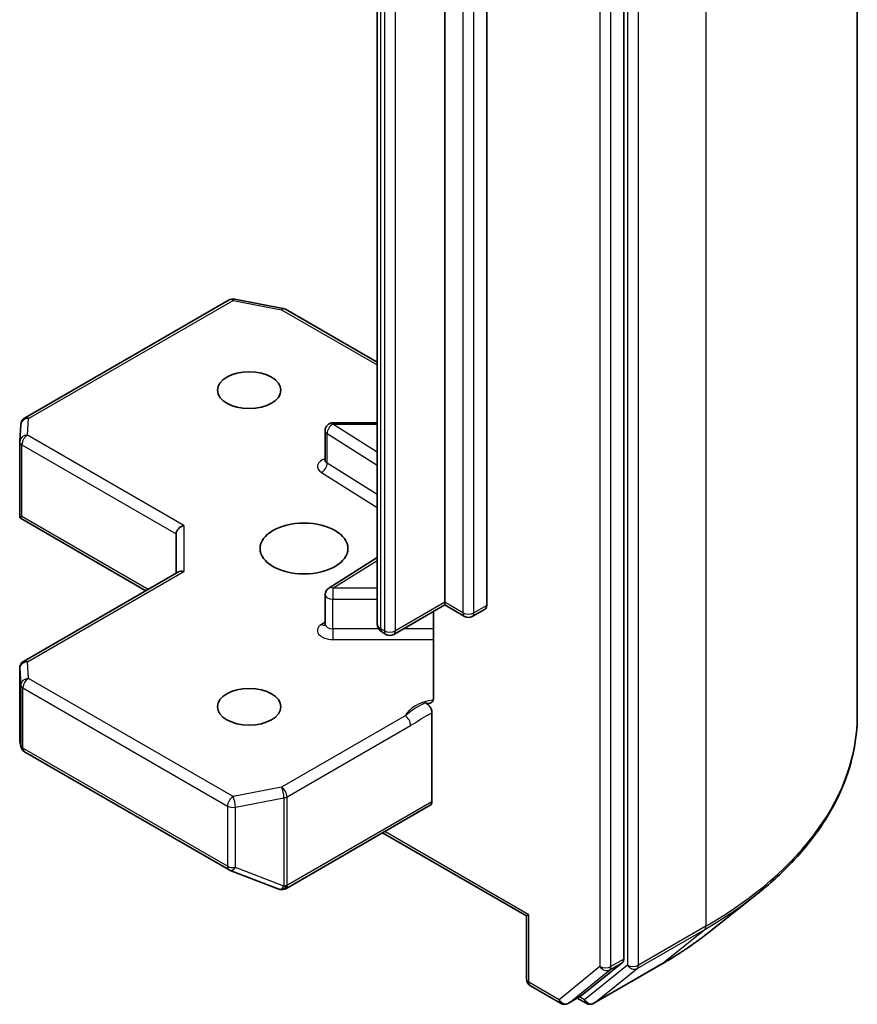
# Model space of a CAD drawing. Units: millimetres. Extents: x 36 to 8307, y 20 to 1566.
# Drawn here: x 931 to 946, y 257 to 275 of the extents above; entities that cross this region are included whole.
import ezdxf

# ---------------------------------------------------------------- set-up
doc = ezdxf.new("R2010")
doc.units = ezdxf.units.MM
doc.header["$LTSCALE"] = 2.5
doc.layers.add('Visible (ISO)', color=7, linetype='Continuous', lineweight=35)
doc.layers.add('Visible Narrow (ISO)', color=7, linetype='Continuous', lineweight=25)

msp = doc.modelspace()

# ---------------------------------------------------------------- linework, layer by layer
at = {"layer": 'Visible (ISO)'}
for p, q in [((945.6666, 262.4954), (945.6666, 296.9303)), ((941.5576, 258.2018), (941.5576, 292.5023)), ((938.4077, 264.4778), (938.4077, 288.3789)), ((939.147, 288.3232), (939.147, 264.4221)), ((937.2185, 288.0064), (937.2185, 264.1053)), ((931.0172, 267.7168), (934.6158, 269.7945)), ((934.7098, 269.8103), (935.5635, 269.646)), ((935.606, 269.6302), (937.2185, 268.6992)), ((930.9316, 267.3134), (930.9493, 267.6069)), ((937.2185, 267.6344), (936.4401, 267.6344)), ((936.3038, 266.9784), (936.3038, 267.498)), ((930.9314, 266.0287), (930.9314, 267.3052)), ((930.9713, 265.9877), (930.9353, 265.9669)), ((930.9484, 265.9548), (933.1531, 264.6819)), ((933.683, 265.684), (933.683, 264.9878)), ((937.2185, 265.2638), (936.3675, 264.7276)), ((930.9996, 263.4386), (933.7229, 265.0109)), ((936.3038, 264.0926), (936.3038, 264.6122)), ((938.4077, 264.4317), (937.5117, 263.9143)), ((938.4077, 264.4778), (938.4077, 264.4317)), ((938.7574, 264.2298), (938.4077, 264.4317)), ((938.2116, 264.3184), (938.2116, 262.8096)), ((939.1187, 264.3597), (938.8937, 264.2298)), ((937.3753, 263.9143), (937.3133, 263.9501)), ((930.9314, 263.3205), (930.9314, 262.0439)), ((938.1827, 260.9706), (938.1827, 262.5336)), ((930.9332, 262.0274), (930.9521, 261.9403)), ((931.0172, 261.8512), (934.6158, 259.7735)), ((935.6153, 259.4422), (938.1545, 260.9081)), ((937.3149, 260.4234), (939.8463, 258.9619)), ((934.635, 259.7643), (935.4888, 259.4357)), ((935.5093, 259.4292), (935.5, 259.4319)), ((943.0356, 258.6617), (943.8951, 259.3421)), ((939.8862, 258.985), (939.8463, 258.9619)), ((939.8463, 257.853), (939.8463, 258.9619)), ((940.8148, 257.5611), (941.5352, 258.1434)), ((941.0342, 257.427), (942.2234, 258.1136)), ((939.9145, 257.7349), (940.4476, 257.4271)), ((940.5839, 257.4271), (940.8089, 257.557)), ((940.8978, 257.427), (940.7407, 257.5177))]:
    msp.add_line(p, q, dxfattribs=at)
for centre, start, end in [((934.684, 269.6764), 79.10661, 120), ((935.5378, 269.5121), 60, 79.10661), ((931.0854, 267.5987), 120, 176.56438), ((936.4401, 267.498), 90, 180), ((931.0678, 267.3052), 176.56438, 180), ((936.4401, 264.6122), 122.21369, 180), ((938.8256, 264.3479), 240, 300), ((937.4435, 264.0324), 240, 300), ((931.0678, 263.3205), 120, 180), ((931.0854, 261.9692), 192.27186, 240), ((934.684, 259.8916), 240, 248.94828), ((935.5378, 259.563), 248.94828, 253.89789), ((935.5471, 259.5602), 253.89789, 300), ((939.9826, 257.853), 180, 240), ((940.5157, 257.5452), 240, 300), ((940.966, 257.5451), 240, 300)]:
    msp.add_arc(centre, 0.1364, start, end, dxfattribs=at)
for centre, major_axis in [((934.9686, 268.2077), (-0.5589, 0)), ((935.9328, 265.4242), (0.7727, 0)), ((934.9686, 262.6407), (-0.5589, 0))]:
    msp.add_ellipse(centre, major_axis=major_axis, ratio=0.5773503, dxfattribs=at)
for centre, major_axis, ratio, start_param, end_param in [((931.0678, 266.035), (-0.0045, -0.2607), 0.5227383, 4.7456748, 4.9857543), ((933.8193, 265.7166), (-0.126, -0.0727), 0.7174389, 4.3196899, 5.8904862), ((933.8193, 264.9091), (-0.126, 0.0727), 0.7174389, 5.1050881, 5.8904862), ((939.0505, 264.4778), (0.0682, -0.1181), 0.5773503, 0, 0.7853982), ((931.0678, 262.0502), (-0.1359, -0.0146), 0.7530193, 6.167762, 6.3639614), ((938.0863, 261.0262), (0.0682, -0.1181), 0.5773503, 0, 0.7853982), ((941.4611, 258.2574), (0.0682, -0.1181), 0.5773503, 0.0906599, 0.7853982), ((940.7407, 257.6751), (0.0682, -0.1181), 0.5773503, 0, 0.0906599)]:
    msp.add_ellipse(centre, major_axis=major_axis, ratio=ratio, start_param=start_param, end_param=end_param, dxfattribs=at)
for points, knots in [([(936.299, 266.9592), (936.299, 266.9592), (936.3, 266.9606), (936.3024, 266.9668), (936.3038, 266.9726), (936.3038, 266.9784)], [5.0928775, 5.0928775, 5.0928775, 5.0928775, 5.27338026, 5.27338026, 5.49778714, 5.49778714, 5.49778714, 5.49778714]), ([(930.9484, 265.9548), (930.9481, 265.955), (930.9479, 265.9551), (930.9428, 265.9582), (930.9383, 265.9624), (930.9353, 265.9669)], [0.261626325, 0.261626325, 0.261626325, 0.261626325, 0.2619584182, 0.2619584182, 0.268388032, 0.268388032, 0.268388032, 0.268388032]), ([(936.3038, 264.0926), (936.3038, 264.0887), (936.3032, 264.0848), (936.3016, 264.0786), (936.3006, 264.0762), (936.2993, 264.0738), (936.299, 264.0733), (936.299, 264.0733)], [0.78539816, 0.78539816, 0.78539816, 0.78539816, 0.93375115, 0.93375115, 1.08210414, 1.08210414, 1.19030781, 1.19030781, 1.19030781, 1.19030781]), ([(937.2185, 264.1053), (937.2185, 264.0902), (937.2206, 264.0751), (937.2283, 264.047), (937.2339, 264.0339), (937.247, 264.0106), (937.2546, 264.0003), (937.2705, 263.9823), (937.2789, 263.9745), (937.2959, 263.9609), (937.3046, 263.9552), (937.3133, 263.9501)], [5.49778714, 5.49778714, 5.49778714, 5.49778714, 5.65486678, 5.65486678, 5.81194641, 5.81194641, 5.96902604, 5.96902604, 6.12610567, 6.12610567, 6.28318531, 6.28318531, 6.28318531, 6.28318531]), ([(938.1827, 262.7242), (938.1764, 262.7176), (938.1692, 262.7123), (938.1468, 262.7006), (938.1256, 262.6972), (938.0953, 262.7007), (938.0828, 262.7037), (938.0701, 262.7085)], [-0.123721287, -0.123721287, -0.123721287, -0.123721287, -0.114425932, -0.114425932, -0.094854307, -0.094854307, -0.083896394, -0.083896394, -0.083896394, -0.083896394]), ([(938.0701, 262.7085), (938.0825, 262.7038), (938.0952, 262.6961), (938.1197, 262.6756), (938.1313, 262.663), (938.1518, 262.6345), (938.1606, 262.6189), (938.1724, 262.591), (938.1762, 262.579), (938.1814, 262.5556), (938.1827, 262.5443), (938.1827, 262.5336)], [0, 0, 0, 0, 0.011718346, 0.011718346, 0.023429864, 0.023429864, 0.035145835, 0.035145835, 0.043752672, 0.043752672, 0.05234509, 0.05234509, 0.05234509, 0.05234509]), ([(938.1827, 262.7242), (938.1893, 262.731), (938.1948, 262.7392), (938.2067, 262.7638), (938.2116, 262.7872), (938.2116, 262.8096)], [0.123721287, 0.123721287, 0.123721287, 0.123721287, 0.133369726, 0.133369726, 0.151444025, 0.151444025, 0.151444025, 0.151444025]), ([(945.6666, 262.4954), (945.6666, 262.2683), (945.6417, 262.0412), (945.543, 261.5915), (945.4692, 261.3689), (945.2744, 260.9321), (945.1534, 260.718), (944.8669, 260.3014), (944.7013, 260.0991), (944.3285, 259.7089), (944.1214, 259.5212), (943.8951, 259.3421)], [3.92699082, 3.92699082, 3.92699082, 3.92699082, 4.05301827, 4.05301827, 4.17904572, 4.17904572, 4.30507316, 4.30507316, 4.43110061, 4.43110061, 4.55712806, 4.55712806, 4.55712806, 4.55712806]), ([(942.2234, 258.1136), (942.2822, 258.1475), (942.3401, 258.182), (942.4541, 258.2521), (942.5102, 258.2876), (942.6205, 258.3598), (942.6747, 258.3963), (942.7812, 258.4705), (942.8335, 258.508), (942.936, 258.5841), (942.9863, 258.6227), (943.0356, 258.6617)], [1.57079633, 1.57079633, 1.57079633, 1.57079633, 1.60184851, 1.60184851, 1.63290069, 1.63290069, 1.66395288, 1.66395288, 1.69500506, 1.69500506, 1.72605724, 1.72605724, 1.72605724, 1.72605724])]:
    msp.add_open_spline(points, degree=3, knots=knots, dxfattribs=at)
at = {"layer": 'Visible Narrow (ISO)'}
for p, q in [((943.0039, 293.219), (943.0039, 258.7841)), ((941.6218, 292.5324), (941.6218, 258.0975)), ((941.8147, 258.0975), (941.8147, 292.5324)), ((941.1397, 292.3724), (941.1397, 258.0719)), ((941.3326, 258.0719), (941.3326, 292.3724)), ((938.7291, 288.1933), (938.7291, 264.2922)), ((938.922, 264.2922), (938.922, 288.1933)), ((937.2851, 264.0125), (937.2851, 287.9136)), ((937.3471, 287.8778), (937.3471, 263.9768)), ((937.5399, 263.9768), (937.5399, 287.8778)), ((931.0854, 267.71), (934.684, 269.7877)), ((934.684, 269.7877), (935.5378, 269.6234)), ((935.5378, 269.6234), (937.2185, 268.6531)), ((931.0678, 267.4165), (931.0854, 267.71)), ((936.4401, 267.6344), (936.4401, 267.6094)), ((937.2185, 267.119), (936.4401, 267.6094)), ((936.4401, 267.6094), (937.2185, 267.6094)), ((933.8193, 265.8279), (931.0678, 267.4165)), ((936.3396, 266.9253), (936.3396, 267.4448)), ((936.3396, 267.4448), (937.2185, 266.8911)), ((930.9713, 267.2495), (933.683, 265.684)), ((930.9713, 265.9877), (930.9713, 267.2495)), ((937.2185, 266.3715), (936.3396, 266.9253)), ((936.2391, 266.7607), (937.2185, 266.1436)), ((933.193, 264.705), (930.9713, 265.9877)), ((933.8193, 265.8279), (933.8193, 265.0204)), ((936.4401, 264.7235), (937.2185, 265.2139)), ((931.0678, 263.4318), (933.8193, 265.0204)), ((936.4401, 264.7235), (936.4401, 264.5335)), ((937.2185, 264.7235), (936.4401, 264.7235)), ((936.4401, 264.0139), (936.4401, 264.5335)), ((936.4401, 264.5335), (937.2185, 264.5335)), ((938.4077, 264.4778), (937.5399, 263.9768)), ((938.7291, 264.2922), (938.4077, 264.4778)), ((939.147, 264.4221), (938.922, 264.2922)), ((936.3038, 264.1284), (936.2391, 264.0876)), ((936.4401, 264.0139), (936.4401, 263.8238)), ((937.2455, 264.0139), (936.4401, 264.0139)), ((937.3471, 263.9768), (937.2851, 264.0125)), ((938.2116, 264.0139), (937.6841, 264.0139)), ((936.4401, 263.8238), (938.2116, 263.8238)), ((931.0854, 263.1383), (931.0678, 263.4318)), ((930.9315, 262.0475), (930.9315, 263.3177)), ((930.9315, 263.3177), (930.9491, 263.0243)), ((930.9491, 263.0243), (930.9491, 261.9665)), ((934.684, 261.0606), (931.0854, 263.1383)), ((930.989, 261.9136), (930.989, 262.9713)), ((930.989, 262.9713), (934.5876, 260.8936)), ((937.7126, 262.4806), (935.5378, 261.2249)), ((935.6342, 261.0579), (937.8091, 262.3136)), ((930.9491, 261.9665), (930.9315, 262.0475)), ((934.5876, 259.8359), (930.989, 261.9136)), ((935.5378, 261.2249), (934.684, 261.0606)), ((934.7271, 260.8746), (935.5809, 261.0389)), ((935.5809, 261.0389), (935.5809, 259.4883)), ((935.6342, 259.5073), (935.6342, 261.0579)), ((938.1827, 260.9706), (935.6436, 259.5046)), ((934.5876, 260.8936), (934.5876, 259.8359)), ((934.7271, 259.8169), (934.7271, 260.8746)), ((939.8862, 258.985), (937.3549, 260.4465)), ((935.5809, 259.4883), (934.7271, 259.8169)), ((935.6436, 259.5046), (935.6342, 259.5073)), ((939.8862, 257.7974), (939.8862, 258.985)), ((941.7923, 258.0391), (942.9816, 258.7257)), ((943.0039, 258.7841), (941.8147, 258.0975)), ((942.2293, 258.1176), (942.9816, 258.7257)), ((941.5576, 258.2018), (941.3326, 258.0719)), ((941.1397, 258.0719), (940.4193, 257.4896)), ((940.5898, 257.4312), (941.3102, 258.0135)), ((941.6218, 258.0975), (940.8696, 257.4894)), ((942.2293, 258.1176), (941.0401, 257.431)), ((941.0401, 257.431), (941.7923, 258.0391)), ((941.3102, 258.0135), (941.5352, 258.1434)), ((940.4193, 257.4896), (939.8862, 257.7974)), ((940.8148, 257.5611), (940.5898, 257.4312)), ((940.8696, 257.4894), (940.7807, 257.5407))]:
    msp.add_line(p, q, dxfattribs=at)
for centre, major_axis, ratio, start_param, end_param in [((934.684, 269.6764), (-0.0682, 0.1181), 0.5773503, 5.4977871, 6.2831853), ((934.684, 269.6764), (0.0258, 0.1339), 0.2581989, 0, 0.6405223), ((935.5378, 269.5121), (0.0258, 0.1339), 0.2581989, 0, 0.6405223), ((935.5378, 269.5121), (0.0682, 0.1181), 0.5773503, 0, 0.7853982), ((931.0854, 267.5987), (-0.1361, 0.0082), 0.8160066, 4.7613387, 6.2831853), ((931.0854, 267.5987), (-0.0682, 0.1181), 0.5773503, 5.4977871, 6.2831853), ((936.4401, 267.498), (0.0727, 0.1154), 0.6019844, 0.8081878, 2.3789841), ((931.0678, 267.3052), (-0.1361, 0.0082), 0.8160066, 4.7613387, 6.2831853), ((931.0678, 267.3052), (0.0682, 0.1181), 0.5773503, 0.7853982, 2.3561945), ((936.4401, 267.498), (-0.1364, 0), 0.5773503, 0, 0.7417649), ((931.0678, 267.3052), (-0.1364, 0), 0.5773503, 0, 0.7853982), ((936.4401, 266.8671), (-0.2727, 0), 0.5773503, 5.2359878, 7.0249502), ((936.2391, 266.8721), (-0.0727, -0.1154), 0.6019844, 0.8081878, 2.3789841), ((936.4401, 266.9784), (-0.1364, 0), 0.5773503, 0, 0.7417649), ((936.4401, 264.6122), (-0.0727, 0.1154), 0.6019844, 5.4749975, 6.2831853), ((936.4401, 264.6122), (-0.1364, 0), 0.5773503, 0, 1.5707963), ((938.8256, 264.3479), (-0.0682, -0.1181), 0.5773503, 5.4977871, 6.2831853), ((938.8256, 264.3479), (-0.1364, 0), 0.5773503, 0.7853982, 2.3561945), ((938.8256, 264.3479), (0.0682, -0.1181), 0.5773503, 0, 0.7853982), ((936.4401, 263.9813), (-0.2727, 0), 0.5773503, 5.5414204, 7.8539816), ((936.2391, 264.199), (0.0727, -0.1154), 0.6019844, 5.4749975, 6.1450693), ((936.4401, 264.0926), (-0.1364, 0), 0.5773503, 0, 1.5707963), ((937.4458, 264.1053), (-0.2273, 0), 0.5773503, 0, 0.7853982), ((937.3815, 264.0682), (-0.0682, -0.1181), 0.5773503, 5.4977871, 6.2831853), ((937.4435, 264.0324), (-0.0682, -0.1181), 0.5773503, 5.4977871, 6.2831853), ((937.4435, 264.0324), (-0.1364, 0), 0.5773503, 0.7853982, 2.3561945), ((937.4435, 264.0324), (0.0682, -0.1181), 0.5773503, 0, 0.7853982), ((931.0678, 263.3205), (-0.1361, -0.0082), 0.8160066, 4.6634393, 6.2342356), ((931.0678, 263.3205), (-0.0682, 0.1181), 0.5773503, 5.4977871, 6.2831853), ((931.0678, 263.3205), (-0.1364, 0), 0.5773503, 0, 0.0346473), ((931.0854, 263.027), (-0.1361, -0.0082), 0.8160066, 4.6634393, 6.2342356), ((931.0854, 263.027), (-0.1364, 0), 0.5773503, 0.0346473, 0.7853982), ((931.0854, 263.027), (0.0682, 0.1181), 0.5773503, 0.7853982, 2.3561945), ((938.371, 262.3782), (-0.6818, 0), 0.5773503, 4.9599362, 6.020102), ((936.5757, 262.4954), (9.0909, 0), 0.5773503, 5.4977871, 6.2831853), ((937.7126, 262.3693), (0.0682, -0.1181), 0.5773503, 0.7853982, 2.3561945), ((931.0854, 261.9692), (-0.1364, 0), 0.5773503, 0.0346473, 0.7853982), ((931.0854, 261.9692), (-0.1332, -0.029), 0.9894189, 6.0869859, 6.2831853), ((931.0854, 261.9692), (-0.0682, -0.1181), 0.5773503, 5.4977871, 6.2831853), ((935.5378, 261.1136), (0.0258, -0.1339), 0.2581989, 0.930274, 2.5010703), ((935.5378, 261.1136), (-0.0682, 0.1181), 0.5773503, 3.9269908, 5.4977871), ((934.684, 260.9493), (-0.0682, -0.1181), 0.5773503, 3.9269908, 5.4977871), ((934.684, 260.9493), (-0.0258, 0.1339), 0.2581989, 4.0718667, 5.642663), ((935.5378, 261.1136), (0.1364, 0), 0.5773503, 5.0341395, 5.4977871), ((934.684, 260.9493), (0.1364, 0), 0.5773503, 3.9269908, 5.0341395), ((934.684, 259.8916), (-0.0682, -0.1181), 0.5773503, 5.4977871, 6.2831853), ((934.684, 259.8916), (-0.1364, 0), 0.5773503, 0.7853982, 1.8925469), ((934.684, 259.8916), (-0.049, -0.1273), 0.5360563, 0, 1.1619257), ((935.5378, 259.563), (-0.049, -0.1273), 0.5360563, 0, 1.1619257), ((935.5378, 259.563), (-0.0378, -0.131), 0.8082904, 0, 1.3734008), ((935.5471, 259.5602), (-0.0378, -0.131), 0.8082904, 0, 1.3734008), ((935.5378, 259.563), (-0.1364, 0), 0.5773503, 1.8925469, 2.3561945), ((935.5471, 259.5602), (0.0682, -0.1181), 0.5773503, 0, 0.7853982), ((936.5757, 262.4241), (9.0593, 0), 0.5773503, 5.4977871, 5.6530481), ((942.9075, 258.8397), (0.0682, -0.1181), 0.5773503, 0.0906599, 0.7853982), ((936.5757, 261.3818), (-7.9954, 0), 0.5773503, 2.3561945, 2.5114554), ((941.2361, 258.1275), (0.1364, 0), 0.5773503, 3.9269908, 5.4977871), ((941.2361, 258.1275), (0.0857, -0.1061), 0.8131434, 4.585045, 6.1558413), ((941.2361, 258.1275), (0.0682, -0.1181), 0.5773503, 0.0906599, 0.7853982), ((941.7183, 258.1531), (0.1364, 0), 0.5773503, 3.9269908, 5.4977871), ((941.7183, 258.1531), (0.0857, -0.1061), 0.8131434, 4.585045, 6.1558413), ((941.7183, 258.1531), (0.0682, -0.1181), 0.5773503, 0.0906599, 0.7853982), ((942.1552, 258.2317), (0.0682, -0.1181), 0.5773503, 0, 0.0906599), ((939.9826, 257.853), (-0.1364, 0), 0.5773503, 0, 0.7853982), ((939.9826, 257.853), (-0.0682, -0.1181), 0.5773503, 5.4977871, 6.2831853), ((940.5157, 257.5452), (-0.0682, -0.1181), 0.5773503, 5.4977871, 6.2831853), ((940.5157, 257.5452), (0.0857, -0.1061), 0.8131434, 4.585045, 6.1558413), ((940.966, 257.5451), (-0.0682, -0.1181), 0.5773503, 5.4977871, 6.2831853), ((940.966, 257.5451), (0.0857, -0.1061), 0.8131434, 4.585045, 6.1558413), ((940.5157, 257.5452), (0.0682, -0.1181), 0.5773503, 0, 0.0906599), ((940.966, 257.5451), (0.0682, -0.1181), 0.5773503, 0, 0.0906599)]:
    msp.add_ellipse(centre, major_axis=major_axis, ratio=ratio, start_param=start_param, end_param=end_param, dxfattribs=at)
for points, knots in [([(938.0701, 262.7085), (938.0482, 262.6993), (938.0261, 262.6894), (937.8898, 262.6238), (937.7896, 262.5444), (937.7126, 262.4806)], [-0.11479384, -0.11479384, -0.11479384, -0.11479384, -0.09642857, -0.09642857, 0, 0, 0, 0]), ([(937.8091, 262.3136), (937.9124, 262.3732), (938.0156, 262.4452), (938.1401, 262.5116), (938.1614, 262.5226), (938.1827, 262.5336)], [0, 0, 0, 0, 0.09642857, 0.09642857, 0.11633822, 0.11633822, 0.11633822, 0.11633822])]:
    msp.add_open_spline(points, degree=3, knots=knots, dxfattribs=at)

doc.saveas('drawing.dxf')
